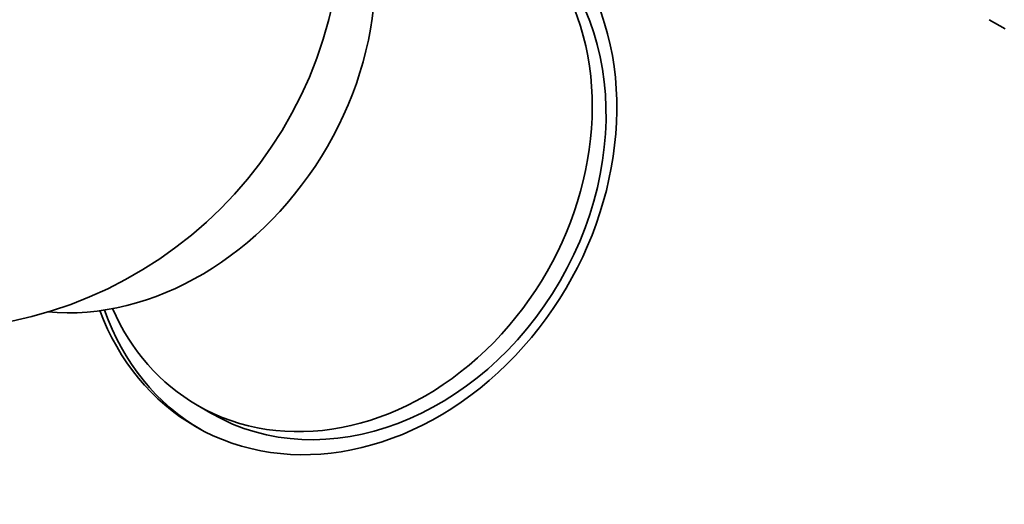
# Model space of a CAD drawing. Units: millimetres. Extents: x 0 to 1478, y 0 to 1758.
# Drawn here: x 1162 to 1180, y 554 to 563 of the extents above; entities that cross this region are included whole.
import ezdxf
from ezdxf import colors
from ezdxf.entities.mleader import LeaderData, LeaderLine
from ezdxf.math import Vec2, Vec3

# ---------------------------------------------------------------- set-up
doc = ezdxf.new("R2010")
doc.units = ezdxf.units.MM
doc.layers.add('DV6_Défaut', color=7, linetype='Continuous')
doc.layers.add('Défaut', color=7, linetype='Continuous')

# ---------------------------------------------------------------- blocks, each defined once
blk = doc.blocks.new('_DOT')
at = {"color": 0}
blk.add_line((0, 0), (-1, 0), dxfattribs=at)
at = {"color": 0, "const_width": 0.333}
blk.add_lwpolyline([(-0.1665, 0, 1), (0.1665, 0, 1)], format="xyb", close=True, dxfattribs=at)
blk = doc.blocks.new('SE5')
at = {"layer": 'DV6_Défaut', "color": 7, "linetype": 'Continuous', "lineweight": 35}
for p, q in [((1179.833, 563.012), (1180.118, 562.847)), ((1165.454, 556.014), (1165.704, 555.87))]:
    blk.add_line(p, q, dxfattribs=at)
blk.add_circle((1160.579, 564.891), 7.5, dxfattribs=at)
for centre, major_axis, start_param, end_param in [((1163.929, 562.957), (-2.75, -4.763), 0.3619, 2.779693), ((1168.221, 560.479), (-2.8, -4.85), 0, 3.733937), ((1168.079, 560.561), (-2.625, -4.546), 0, 3.682967), ((1168.329, 560.416), (2.625, 4.546), 3.141593, 6.283185), ((1168.221, 560.479), (-2.8, -4.85), 5.690841, 6.283185), ((1168.329, 560.416), (2.8, 4.85), 2.533247, 3.141593), ((1168.079, 560.561), (-2.625, -4.546), 5.741811, 6.283185)]:
    blk.add_ellipse(centre, major_axis=major_axis, ratio=0.816497, start_param=start_param, end_param=end_param, dxfattribs=at)

msp = doc.modelspace()

# ---------------------------------------------------------------- block references
at = {"layer": 'Défaut'}
msp.add_blockref('SE5', (0, 0), dxfattribs=at)

# ---------------------------------------------------------------- leaders
at = {"layer": 'Défaut', "color": 7, "linetype": 'Continuous', "lineweight": 18}
ml = msp.add_multileader_mtext('Standard', dxfattribs=at)
ml.set_content('{\\pxsm0.9;\\fSolid Edge ISO|b1||i0||c0|p34;\\W1.;13/12/2021\\P}', color=256)
ml.set_leader_properties()
ml.set_arrow_properties(name='DOT')
ml.build(insert=Vec2(0, 0))
ml.multileader.update_dxf_attribs({"leader_type": 0, "dogleg_length": 0, "arrow_head_size": 12})
ctx = ml.context
ctx.base_point, ctx.char_height, ctx.arrow_head_size, ctx.landing_gap_size = Vec3(1390.407, 1750.708), 12, 12, 4.2
notes = []
notes.append((ctx, [(0, (0, 0, 0), (0, 0), (1, 0), 1, [])]))
ctx.mtext.insert = Vec3(1392.407, 1756.828)
for ctx, leaders in notes:
    for number, flags, end, landing, length, lines in leaders:
        leader = LeaderData()
        leader.index, (leader.has_last_leader_line, leader.has_dogleg_vector, leader.attachment_direction) = number, flags
        leader.last_leader_point, leader.dogleg_vector, leader.dogleg_length = Vec3(end), Vec3(landing), length
        for number, points, colour, breaks in lines:
            line = LeaderLine()
            line.index, line.vertices, line.color, line.breaks = number, Vec3.list(points), colors.encode_raw_color(colour), breaks
            leader.lines.append(line)
        ctx.leaders.append(leader)

doc.saveas('drawing.dxf')
